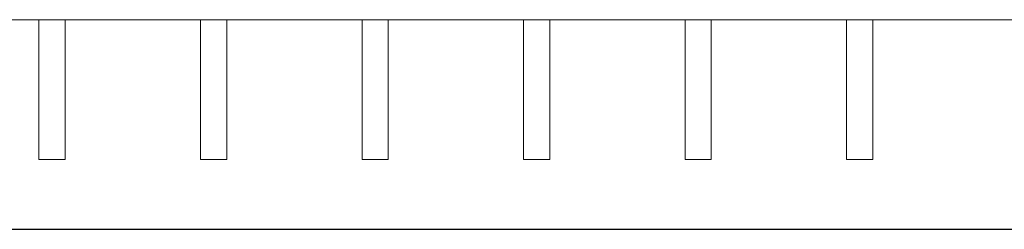
# Model space of a CAD drawing. Extents: x -251 to 5592, y -62 to 708.
# Drawn here: x 5404 to 5432, y 609 to 615 of the extents above; entities that cross this region are included whole.
import ezdxf

# ---------------------------------------------------------------- set-up
doc = ezdxf.new("R2010")
doc.units = 0
doc.header["$LTSCALE"] = 10
doc.header["$MEASUREMENT"] = 0
for name, color, linetype, lineweight in [('2', 5, 'CONTINUOUS', 30), ('3', 6, 'CONTINUOUS', 20), ('4', 80, 'CONTINUOUS', 15)]:
    doc.layers.add(name, color=color, linetype=linetype, lineweight=lineweight)

msp = doc.modelspace()

# ---------------------------------------------------------------- linework, layer by layer
at = {"layer": '2'}
msp.add_line((5377.41676, 609.03267), (5469.16676, 609.03267), dxfattribs=at)
at = {"layer": '3'}
msp.add_line((5379.71368, 615.03267), (5466.86985, 615.03267), dxfattribs=at)
msp.add_line((5379.71368, 615.03267), (5466.86985, 615.03267), dxfattribs=at)
msp.add_line((5379.71368, 615.03267), (5466.86985, 615.03267), dxfattribs=at)
at = {"layer": '4'}
for p, q in [((5404.41676, 615.03267), (5404.41676, 611.03267)), ((5405.16676, 615.03267), (5405.16676, 611.03267)), ((5409.04176, 615.03267), (5409.04176, 611.03267)), ((5409.79176, 615.03267), (5409.79176, 611.03267)), ((5413.66676, 615.03267), (5413.66676, 611.03267)), ((5414.41676, 615.03267), (5414.41676, 611.03267)), ((5418.29176, 615.03267), (5418.29176, 611.03267)), ((5419.04176, 615.03267), (5419.04176, 611.03267)), ((5422.91676, 615.03267), (5422.91676, 611.03267)), ((5423.66676, 615.03267), (5423.66676, 611.03267)), ((5427.54176, 615.03267), (5427.54176, 611.03267)), ((5428.29176, 615.03267), (5428.29176, 611.03267)), ((5404.41676, 611.03267), (5405.16676, 611.03267)), ((5409.04176, 611.03267), (5409.79176, 611.03267)), ((5413.66676, 611.03267), (5414.41676, 611.03267)), ((5418.29176, 611.03267), (5419.04176, 611.03267)), ((5422.91676, 611.03267), (5423.66676, 611.03267)), ((5427.54176, 611.03267), (5428.29176, 611.03267))]:
    msp.add_line(p, q, dxfattribs=at)

doc.saveas('drawing.dxf')
